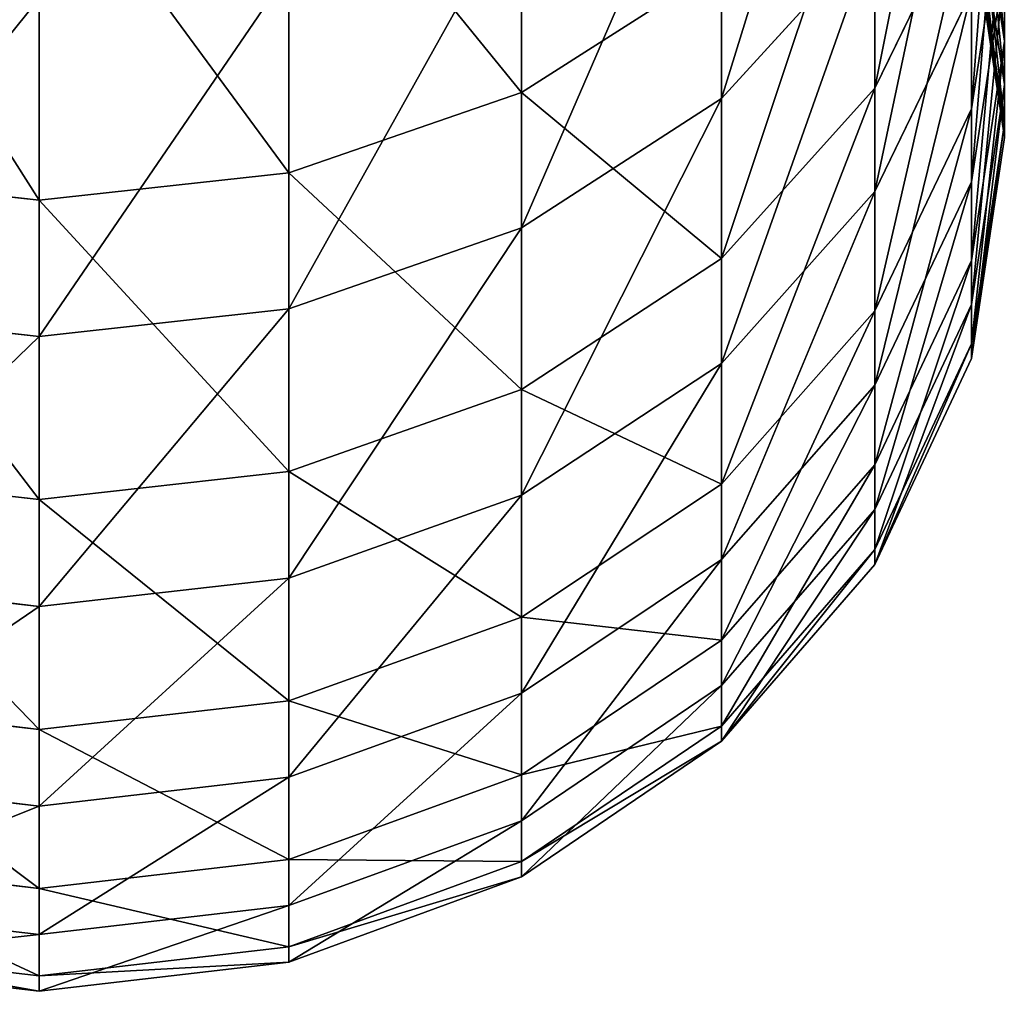
# Model space of a CAD drawing. Units: millimetres. Extents: x -31 to 2155, y -3275 to 102.
# Drawn here: x 626 to 640, y -3275 to -3260 of the extents above; entities that cross this region are included whole.
import ezdxf

# ---------------------------------------------------------------- set-up
doc = ezdxf.new("R2010")
doc.units = ezdxf.units.MM
doc.layers.get('0').update_dxf_attribs({"true_color": 0xff5454})

# ---------------------------------------------------------------- blocks, each defined once
blk = doc.blocks.new('Component_3')
for p, q in [((1156.914, 45.826, 71.89), (1156.508, 49.527, 72.036)), ((1158.935, 45.826, 201.295), (1158.525, 49.527, 201.162)), ((1161.35, 45.826, 85.841), (1160.935, 49.527, 85.956)), ((1162.933, 45.826, 187.212), (1162.514, 49.527, 187.11)), ((1164.756, 45.826, 100.078), (1164.333, 49.527, 100.163)), ((1165.893, 45.826, 172.875), (1165.467, 49.527, 172.804)), ((1167.113, 45.826, 114.527), (1166.685, 49.527, 114.581)), ((1167.798, 45.826, 158.361), (1167.368, 49.527, 158.32)), ((1168.409, 45.826, 129.108), (1167.979, 49.527, 129.131)), ((1168.638, 45.826, 143.746), (1168.207, 49.527, 143.737)), ((1156.914, 45.826, 71.89), (1151.472, 45.826, 58.3)), ((1153.919, 45.826, 215.048), (1158.935, 45.826, 201.295)), ((1156.508, 42.125, 72.036), (1156.914, 45.826, 71.89)), ((1161.35, 45.826, 85.841), (1156.914, 45.826, 71.89)), ((1158.525, 42.125, 201.162), (1158.935, 45.826, 201.295)), ((1158.935, 45.826, 201.295), (1162.933, 45.826, 187.212)), ((1160.935, 42.125, 85.956), (1161.35, 45.826, 85.841)), ((1164.756, 45.826, 100.078), (1161.35, 45.826, 85.841)), ((1162.514, 42.125, 187.11), (1162.933, 45.826, 187.212)), ((1162.933, 45.826, 187.212), (1165.893, 45.826, 172.875)), ((1164.333, 42.125, 100.163), (1164.756, 45.826, 100.078)), ((1167.113, 45.826, 114.527), (1164.756, 45.826, 100.078)), ((1165.467, 42.125, 172.804), (1165.893, 45.826, 172.875)), ((1165.893, 45.826, 172.875), (1167.798, 45.826, 158.361)), ((1166.685, 42.125, 114.581), (1167.113, 45.826, 114.527)), ((1168.409, 45.826, 129.108), (1167.113, 45.826, 114.527)), ((1167.368, 42.125, 158.32), (1167.798, 45.826, 158.361)), ((1167.798, 45.826, 158.361), (1168.638, 45.826, 143.746)), ((1167.979, 42.125, 129.131), (1168.409, 45.826, 129.108)), ((1168.207, 42.125, 143.737), (1168.638, 45.826, 143.746)), ((1168.638, 45.826, 143.746), (1168.409, 45.826, 129.108)), ((1156.508, 42.125, 72.036), (1151.078, 42.125, 58.475)), ((1153.52, 42.125, 214.886), (1158.525, 42.125, 201.162)), ((1155.318, 38.677, 72.462), (1156.508, 42.125, 72.036)), ((1160.935, 42.125, 85.956), (1156.508, 42.125, 72.036)), ((1157.322, 38.677, 200.773), (1158.525, 42.125, 201.162)), ((1158.525, 42.125, 201.162), (1162.514, 42.125, 187.11)), ((1159.717, 38.677, 86.295), (1160.935, 42.125, 85.956)), ((1164.333, 42.125, 100.163), (1160.935, 42.125, 85.956)), ((1161.286, 38.677, 186.809), (1162.514, 42.125, 187.11)), ((1162.514, 42.125, 187.11), (1165.467, 42.125, 172.804)), ((1163.094, 38.677, 100.412), (1164.333, 42.125, 100.163)), ((1164.221, 38.677, 172.594), (1165.467, 42.125, 172.804)), ((1166.685, 42.125, 114.581), (1164.333, 42.125, 100.163)), ((1165.431, 38.677, 114.738), (1166.685, 42.125, 114.581)), ((1165.467, 42.125, 172.804), (1167.368, 42.125, 158.32)), ((1166.11, 38.677, 158.202), (1167.368, 42.125, 158.32)), ((1167.979, 42.125, 129.131), (1166.685, 42.125, 114.581)), ((1166.716, 38.677, 129.197), (1167.979, 42.125, 129.131)), ((1166.943, 38.677, 143.71), (1168.207, 42.125, 143.737)), ((1167.368, 42.125, 158.32), (1168.207, 42.125, 143.737)), ((1168.207, 42.125, 143.737), (1167.979, 42.125, 129.131)), ((1155.318, 38.677, 72.462), (1149.922, 38.677, 58.987)), ((1152.349, 38.677, 214.41), (1157.322, 38.677, 200.773)), ((1153.425, 35.715, 73.141), (1155.318, 38.677, 72.462)), ((1159.717, 38.677, 86.295), (1155.318, 38.677, 72.462)), ((1155.408, 35.715, 200.153), (1157.322, 38.677, 200.773)), ((1157.322, 38.677, 200.773), (1161.286, 38.677, 186.809)), ((1157.779, 35.715, 86.834), (1159.717, 38.677, 86.295)), ((1159.333, 35.715, 186.331), (1161.286, 38.677, 186.809)), ((1163.094, 38.677, 100.412), (1159.717, 38.677, 86.295)), ((1161.122, 35.715, 100.809), (1163.094, 38.677, 100.412)), ((1161.286, 38.677, 186.809), (1164.221, 38.677, 172.594)), ((1162.237, 35.715, 172.259), (1164.221, 38.677, 172.594)), ((1165.431, 38.677, 114.738), (1163.094, 38.677, 100.412)), ((1163.435, 35.715, 114.99), (1165.431, 38.677, 114.738)), ((1164.107, 35.715, 158.013), (1166.11, 38.677, 158.202)), ((1164.221, 38.677, 172.594), (1166.11, 38.677, 158.202)), ((1164.708, 35.715, 129.302), (1166.716, 38.677, 129.197)), ((1164.932, 35.715, 143.668), (1166.943, 38.677, 143.71)), ((1166.716, 38.677, 129.197), (1165.431, 38.677, 114.738)), ((1166.11, 38.677, 158.202), (1166.943, 38.677, 143.71)), ((1166.943, 38.677, 143.71), (1166.716, 38.677, 129.197)), ((1150.486, 35.715, 213.652), (1155.408, 35.715, 200.153)), ((1152.915, 33.443, 199.346), (1155.408, 35.715, 200.153)), ((1157.779, 35.715, 86.834), (1153.425, 35.715, 73.141)), ((1155.254, 33.443, 87.537), (1157.779, 35.715, 86.834)), ((1155.408, 35.715, 200.153), (1159.333, 35.715, 186.331)), ((1156.787, 33.443, 185.708), (1159.333, 35.715, 186.331)), ((1161.122, 35.715, 100.809), (1157.779, 35.715, 86.834)), ((1158.552, 33.443, 101.325), (1161.122, 35.715, 100.809)), ((1159.333, 35.715, 186.331), (1162.237, 35.715, 172.259)), ((1159.653, 33.443, 171.823), (1162.237, 35.715, 172.259)), ((1160.835, 33.443, 115.317), (1163.435, 35.715, 114.99)), ((1163.435, 35.715, 114.99), (1161.122, 35.715, 100.809)), ((1161.498, 33.443, 157.767), (1164.107, 35.715, 158.013)), ((1162.091, 33.443, 129.438), (1164.708, 35.715, 129.302)), ((1162.237, 35.715, 172.259), (1164.107, 35.715, 158.013)), ((1162.312, 33.443, 143.613), (1164.932, 35.715, 143.668)), ((1164.708, 35.715, 129.302), (1163.435, 35.715, 114.99)), ((1164.107, 35.715, 158.013), (1164.932, 35.715, 143.668)), ((1164.932, 35.715, 143.668), (1164.708, 35.715, 129.302)), ((1155.254, 33.443, 87.537), (1150.958, 33.443, 74.026)), ((1152.313, 32.014, 88.355), (1155.254, 33.443, 87.537)), ((1152.915, 33.443, 199.346), (1156.787, 33.443, 185.708)), ((1153.822, 32.014, 184.982), (1156.787, 33.443, 185.708)), ((1158.552, 33.443, 101.325), (1155.254, 33.443, 87.537)), ((1155.56, 32.014, 101.926), (1158.552, 33.443, 101.325)), ((1156.643, 32.014, 171.316), (1159.653, 33.443, 171.823)), ((1156.787, 33.443, 185.708), (1159.653, 33.443, 171.823)), ((1157.807, 32.014, 115.698), (1160.835, 33.443, 115.317)), ((1158.459, 32.014, 157.481), (1161.498, 33.443, 157.767)), ((1160.835, 33.443, 115.317), (1158.552, 33.443, 101.325)), ((1159.043, 32.014, 129.597), (1162.091, 33.443, 129.438)), ((1159.26, 32.014, 143.55), (1162.312, 33.443, 143.613)), ((1159.653, 33.443, 171.823), (1161.498, 33.443, 157.767)), ((1162.091, 33.443, 129.438), (1160.835, 33.443, 115.317)), ((1161.498, 33.443, 157.767), (1162.312, 33.443, 143.613)), ((1162.312, 33.443, 143.613), (1162.091, 33.443, 129.438)), ((1154.557, 31.527, 116.107), (1151.307, 32.014, 116.516)), ((1155.198, 31.527, 157.173), (1151.937, 32.014, 156.866)), ((1155.56, 32.014, 101.926), (1152.313, 32.014, 88.355)), ((1152.349, 31.527, 102.571), (1155.56, 32.014, 101.926)), ((1155.772, 31.527, 129.768), (1152.501, 32.014, 129.939)), ((1155.986, 31.527, 143.481), (1152.711, 32.014, 143.413)), ((1153.413, 31.527, 170.771), (1156.643, 32.014, 171.316)), ((1153.822, 32.014, 184.982), (1156.643, 32.014, 171.316)), ((1154.557, 31.527, 116.107), (1157.807, 32.014, 115.698)), ((1155.198, 31.527, 157.173), (1158.459, 32.014, 157.481)), ((1157.807, 32.014, 115.698), (1155.56, 32.014, 101.926)), ((1155.772, 31.527, 129.768), (1159.043, 32.014, 129.597)), ((1155.986, 31.527, 143.481), (1159.26, 32.014, 143.55)), ((1156.643, 32.014, 171.316), (1158.459, 32.014, 157.481)), ((1159.043, 32.014, 129.597), (1157.807, 32.014, 115.698)), ((1158.459, 32.014, 157.481), (1159.26, 32.014, 143.55)), ((1159.26, 32.014, 143.55), (1159.043, 32.014, 129.597)), ((1152.349, 31.527, 102.571), (1154.557, 31.527, 116.107)), ((1155.198, 31.527, 157.173), (1153.413, 31.527, 170.771)), ((1154.557, 31.527, 116.107), (1155.772, 31.527, 129.768)), ((1155.986, 31.527, 143.481), (1155.198, 31.527, 157.173)), ((1155.772, 31.527, 129.768), (1155.986, 31.527, 143.481))]:
    blk.add_line(p, q)
at = {"color": 8, "true_color": 0x64777b}
mesh = blk.add_polyface(dxfattribs=at)
corners = [(1151.078, 49.527, 58.475), (1156.914, 45.826, 71.89), (1151.472, 45.826, 58.3), (1156.508, 49.527, 72.036)]
mesh.append_faces([[corners[k] for k in face] for face in [(0, 1, 2), (1, 0, 3)]], dxfattribs={"vtx0": -1, "color": 8})
mesh = blk.add_polyface(dxfattribs=at)
corners = [(1158.525, 49.527, 201.162), (1153.919, 45.826, 215.048), (1158.935, 45.826, 201.295), (1153.52, 49.527, 214.886)]
mesh.append_faces([[corners[k] for k in face] for face in [(0, 1, 2), (1, 0, 3)]], dxfattribs={"vtx0": -1, "color": 8})
mesh = blk.add_polyface(dxfattribs=at)
corners = [(1156.508, 49.527, 72.036), (1161.35, 45.826, 85.841), (1156.914, 45.826, 71.89), (1160.935, 49.527, 85.956)]
mesh.append_faces([[corners[k] for k in face] for face in [(0, 1, 2), (1, 0, 3)]], dxfattribs={"vtx0": -1, "color": 8})
mesh = blk.add_polyface(dxfattribs=at)
corners = [(1162.514, 49.527, 187.11), (1158.935, 45.826, 201.295), (1162.933, 45.826, 187.212), (1158.525, 49.527, 201.162)]
mesh.append_faces([[corners[k] for k in face] for face in [(0, 1, 2), (1, 0, 3)]], dxfattribs={"vtx0": -1, "color": 8})
mesh = blk.add_polyface(dxfattribs=at)
corners = [(1160.935, 49.527, 85.956), (1164.756, 45.826, 100.078), (1161.35, 45.826, 85.841), (1164.333, 49.527, 100.163)]
mesh.append_faces([[corners[k] for k in face] for face in [(0, 1, 2), (1, 0, 3)]], dxfattribs={"vtx0": -1, "color": 8})
mesh = blk.add_polyface(dxfattribs=at)
corners = [(1165.467, 49.527, 172.804), (1162.933, 45.826, 187.212), (1165.893, 45.826, 172.875), (1162.514, 49.527, 187.11)]
mesh.append_faces([[corners[k] for k in face] for face in [(0, 1, 2), (1, 0, 3)]], dxfattribs={"vtx0": -1, "color": 8})
mesh = blk.add_polyface(dxfattribs=at)
corners = [(1164.333, 49.527, 100.163), (1167.113, 45.826, 114.527), (1164.756, 45.826, 100.078), (1166.685, 49.527, 114.581)]
mesh.append_faces([[corners[k] for k in face] for face in [(0, 1, 2), (1, 0, 3)]], dxfattribs={"vtx0": -1, "color": 8})
mesh = blk.add_polyface(dxfattribs=at)
corners = [(1167.368, 49.527, 158.32), (1165.893, 45.826, 172.875), (1167.798, 45.826, 158.361), (1165.467, 49.527, 172.804)]
mesh.append_faces([[corners[k] for k in face] for face in [(0, 1, 2), (1, 0, 3)]], dxfattribs={"vtx0": -1, "color": 8})
mesh = blk.add_polyface(dxfattribs=at)
corners = [(1166.685, 49.527, 114.581), (1168.409, 45.826, 129.108), (1167.113, 45.826, 114.527), (1167.979, 49.527, 129.131)]
mesh.append_faces([[corners[k] for k in face] for face in [(0, 1, 2), (1, 0, 3)]], dxfattribs={"vtx0": -1, "color": 8})
mesh = blk.add_polyface(dxfattribs=at)
corners = [(1168.207, 49.527, 143.737), (1167.798, 45.826, 158.361), (1168.638, 45.826, 143.746), (1167.368, 49.527, 158.32)]
mesh.append_faces([[corners[k] for k in face] for face in [(0, 1, 2), (1, 0, 3)]], dxfattribs={"vtx0": -1, "color": 8})
mesh = blk.add_polyface(dxfattribs=at)
corners = [(1167.979, 49.527, 129.131), (1168.638, 45.826, 143.746), (1168.409, 45.826, 129.108), (1168.207, 49.527, 143.737)]
mesh.append_faces([[corners[k] for k in face] for face in [(0, 1, 2), (1, 0, 3)]], dxfattribs={"vtx0": -1, "color": 8})
mesh = blk.add_polyface(dxfattribs=at)
corners = [(1151.472, 45.826, 58.3), (1156.508, 42.125, 72.036), (1151.078, 42.125, 58.475), (1156.914, 45.826, 71.89)]
mesh.append_faces([[corners[k] for k in face] for face in [(0, 1, 2), (1, 0, 3)]], dxfattribs={"vtx0": -1, "color": 8})
mesh = blk.add_polyface(dxfattribs=at)
corners = [(1158.935, 45.826, 201.295), (1153.52, 42.125, 214.886), (1158.525, 42.125, 201.162), (1153.919, 45.826, 215.048)]
mesh.append_faces([[corners[k] for k in face] for face in [(0, 1, 2), (1, 0, 3)]], dxfattribs={"vtx0": -1, "color": 8})
mesh = blk.add_polyface(dxfattribs=at)
corners = [(1156.914, 45.826, 71.89), (1160.935, 42.125, 85.956), (1156.508, 42.125, 72.036), (1161.35, 45.826, 85.841)]
mesh.append_faces([[corners[k] for k in face] for face in [(0, 1, 2), (1, 0, 3)]], dxfattribs={"vtx0": -1, "color": 8})
mesh = blk.add_polyface(dxfattribs=at)
corners = [(1162.933, 45.826, 187.212), (1158.525, 42.125, 201.162), (1162.514, 42.125, 187.11), (1158.935, 45.826, 201.295)]
mesh.append_faces([[corners[k] for k in face] for face in [(0, 1, 2), (1, 0, 3)]], dxfattribs={"vtx0": -1, "color": 8})
mesh = blk.add_polyface(dxfattribs=at)
corners = [(1161.35, 45.826, 85.841), (1164.333, 42.125, 100.163), (1160.935, 42.125, 85.956), (1164.756, 45.826, 100.078)]
mesh.append_faces([[corners[k] for k in face] for face in [(0, 1, 2), (1, 0, 3)]], dxfattribs={"vtx0": -1, "color": 8})
mesh = blk.add_polyface(dxfattribs=at)
corners = [(1165.893, 45.826, 172.875), (1162.514, 42.125, 187.11), (1165.467, 42.125, 172.804), (1162.933, 45.826, 187.212)]
mesh.append_faces([[corners[k] for k in face] for face in [(0, 1, 2), (1, 0, 3)]], dxfattribs={"vtx0": -1, "color": 8})
mesh = blk.add_polyface(dxfattribs=at)
corners = [(1164.756, 45.826, 100.078), (1166.685, 42.125, 114.581), (1164.333, 42.125, 100.163), (1167.113, 45.826, 114.527)]
mesh.append_faces([[corners[k] for k in face] for face in [(0, 1, 2), (1, 0, 3)]], dxfattribs={"vtx0": -1, "color": 8})
mesh = blk.add_polyface(dxfattribs=at)
corners = [(1167.798, 45.826, 158.361), (1165.467, 42.125, 172.804), (1167.368, 42.125, 158.32), (1165.893, 45.826, 172.875)]
mesh.append_faces([[corners[k] for k in face] for face in [(0, 1, 2), (1, 0, 3)]], dxfattribs={"vtx0": -1, "color": 8})
mesh = blk.add_polyface(dxfattribs=at)
corners = [(1167.113, 45.826, 114.527), (1167.979, 42.125, 129.131), (1166.685, 42.125, 114.581), (1168.409, 45.826, 129.108)]
mesh.append_faces([[corners[k] for k in face] for face in [(0, 1, 2), (1, 0, 3)]], dxfattribs={"vtx0": -1, "color": 8})
mesh = blk.add_polyface(dxfattribs=at)
corners = [(1168.638, 45.826, 143.746), (1167.368, 42.125, 158.32), (1168.207, 42.125, 143.737), (1167.798, 45.826, 158.361)]
mesh.append_faces([[corners[k] for k in face] for face in [(0, 1, 2), (1, 0, 3)]], dxfattribs={"vtx0": -1, "color": 8})
mesh = blk.add_polyface(dxfattribs=at)
corners = [(1168.409, 45.826, 129.108), (1168.207, 42.125, 143.737), (1167.979, 42.125, 129.131), (1168.638, 45.826, 143.746)]
mesh.append_faces([[corners[k] for k in face] for face in [(0, 1, 2), (1, 0, 3)]], dxfattribs={"vtx0": -1, "color": 8})
mesh = blk.add_polyface(dxfattribs=at)
corners = [(1151.078, 42.125, 58.475), (1155.318, 38.677, 72.462), (1149.922, 38.677, 58.987), (1156.508, 42.125, 72.036)]
mesh.append_faces([[corners[k] for k in face] for face in [(0, 1, 2), (1, 0, 3)]], dxfattribs={"vtx0": -1, "color": 8})
mesh = blk.add_polyface(dxfattribs=at)
corners = [(1158.525, 42.125, 201.162), (1152.349, 38.677, 214.41), (1157.322, 38.677, 200.773), (1153.52, 42.125, 214.886)]
mesh.append_faces([[corners[k] for k in face] for face in [(0, 1, 2), (1, 0, 3)]], dxfattribs={"vtx0": -1, "color": 8})
mesh = blk.add_polyface(dxfattribs=at)
corners = [(1156.508, 42.125, 72.036), (1159.717, 38.677, 86.295), (1155.318, 38.677, 72.462), (1160.935, 42.125, 85.956)]
mesh.append_faces([[corners[k] for k in face] for face in [(0, 1, 2), (1, 0, 3)]], dxfattribs={"vtx0": -1, "color": 8})
mesh = blk.add_polyface(dxfattribs=at)
corners = [(1162.514, 42.125, 187.11), (1157.322, 38.677, 200.773), (1161.286, 38.677, 186.809), (1158.525, 42.125, 201.162)]
mesh.append_faces([[corners[k] for k in face] for face in [(0, 1, 2), (1, 0, 3)]], dxfattribs={"vtx0": -1, "color": 8})
mesh = blk.add_polyface(dxfattribs=at)
corners = [(1160.935, 42.125, 85.956), (1163.094, 38.677, 100.412), (1159.717, 38.677, 86.295), (1164.333, 42.125, 100.163)]
mesh.append_faces([[corners[k] for k in face] for face in [(0, 1, 2), (1, 0, 3)]], dxfattribs={"vtx0": -1, "color": 8})
mesh = blk.add_polyface(dxfattribs=at)
corners = [(1165.467, 42.125, 172.804), (1161.286, 38.677, 186.809), (1164.221, 38.677, 172.594), (1162.514, 42.125, 187.11)]
mesh.append_faces([[corners[k] for k in face] for face in [(0, 1, 2), (1, 0, 3)]], dxfattribs={"vtx0": -1, "color": 8})
mesh = blk.add_polyface(dxfattribs=at)
corners = [(1164.333, 42.125, 100.163), (1165.431, 38.677, 114.738), (1163.094, 38.677, 100.412), (1166.685, 42.125, 114.581)]
mesh.append_faces([[corners[k] for k in face] for face in [(0, 1, 2), (1, 0, 3)]], dxfattribs={"vtx0": -1, "color": 8})
mesh = blk.add_polyface(dxfattribs=at)
corners = [(1167.368, 42.125, 158.32), (1164.221, 38.677, 172.594), (1166.11, 38.677, 158.202), (1165.467, 42.125, 172.804)]
mesh.append_faces([[corners[k] for k in face] for face in [(0, 1, 2), (1, 0, 3)]], dxfattribs={"vtx0": -1, "color": 8})
mesh = blk.add_polyface(dxfattribs=at)
corners = [(1166.685, 42.125, 114.581), (1166.716, 38.677, 129.197), (1165.431, 38.677, 114.738), (1167.979, 42.125, 129.131)]
mesh.append_faces([[corners[k] for k in face] for face in [(0, 1, 2), (1, 0, 3)]], dxfattribs={"vtx0": -1, "color": 8})
mesh = blk.add_polyface(dxfattribs=at)
corners = [(1168.207, 42.125, 143.737), (1166.11, 38.677, 158.202), (1166.943, 38.677, 143.71), (1167.368, 42.125, 158.32)]
mesh.append_faces([[corners[k] for k in face] for face in [(0, 1, 2), (1, 0, 3)]], dxfattribs={"vtx0": -1, "color": 8})
mesh = blk.add_polyface(dxfattribs=at)
corners = [(1167.979, 42.125, 129.131), (1166.943, 38.677, 143.71), (1166.716, 38.677, 129.197), (1168.207, 42.125, 143.737)]
mesh.append_faces([[corners[k] for k in face] for face in [(0, 1, 2), (1, 0, 3)]], dxfattribs={"vtx0": -1, "color": 8})
mesh = blk.add_polyface(dxfattribs=at)
corners = [(1149.922, 38.677, 58.987), (1153.425, 35.715, 73.141), (1148.083, 35.715, 59.803), (1155.318, 38.677, 72.462)]
mesh.append_faces([[corners[k] for k in face] for face in [(0, 1, 2), (1, 0, 3)]], dxfattribs={"vtx0": -1, "color": 8})
mesh = blk.add_polyface(dxfattribs=at)
corners = [(1157.322, 38.677, 200.773), (1150.486, 35.715, 213.652), (1155.408, 35.715, 200.153), (1152.349, 38.677, 214.41)]
mesh.append_faces([[corners[k] for k in face] for face in [(0, 1, 2), (1, 0, 3)]], dxfattribs={"vtx0": -1, "color": 8})
mesh = blk.add_polyface(dxfattribs=at)
corners = [(1155.318, 38.677, 72.462), (1157.779, 35.715, 86.834), (1153.425, 35.715, 73.141), (1159.717, 38.677, 86.295)]
mesh.append_faces([[corners[k] for k in face] for face in [(0, 1, 2), (1, 0, 3)]], dxfattribs={"vtx0": -1, "color": 8})
mesh = blk.add_polyface(dxfattribs=at)
corners = [(1161.286, 38.677, 186.809), (1155.408, 35.715, 200.153), (1159.333, 35.715, 186.331), (1157.322, 38.677, 200.773)]
mesh.append_faces([[corners[k] for k in face] for face in [(0, 1, 2), (1, 0, 3)]], dxfattribs={"vtx0": -1, "color": 8})
mesh = blk.add_polyface(dxfattribs=at)
corners = [(1159.717, 38.677, 86.295), (1161.122, 35.715, 100.809), (1157.779, 35.715, 86.834), (1163.094, 38.677, 100.412)]
mesh.append_faces([[corners[k] for k in face] for face in [(0, 1, 2), (1, 0, 3)]], dxfattribs={"vtx0": -1, "color": 8})
mesh = blk.add_polyface(dxfattribs=at)
corners = [(1164.221, 38.677, 172.594), (1159.333, 35.715, 186.331), (1162.237, 35.715, 172.259), (1161.286, 38.677, 186.809)]
mesh.append_faces([[corners[k] for k in face] for face in [(0, 1, 2), (1, 0, 3)]], dxfattribs={"vtx0": -1, "color": 8})
mesh = blk.add_polyface(dxfattribs=at)
corners = [(1163.094, 38.677, 100.412), (1163.435, 35.715, 114.99), (1161.122, 35.715, 100.809), (1165.431, 38.677, 114.738)]
mesh.append_faces([[corners[k] for k in face] for face in [(0, 1, 2), (1, 0, 3)]], dxfattribs={"vtx0": -1, "color": 8})
mesh = blk.add_polyface(dxfattribs=at)
corners = [(1166.11, 38.677, 158.202), (1162.237, 35.715, 172.259), (1164.107, 35.715, 158.013), (1164.221, 38.677, 172.594)]
mesh.append_faces([[corners[k] for k in face] for face in [(0, 1, 2), (1, 0, 3)]], dxfattribs={"vtx0": -1, "color": 8})
mesh = blk.add_polyface(dxfattribs=at)
corners = [(1165.431, 38.677, 114.738), (1164.708, 35.715, 129.302), (1163.435, 35.715, 114.99), (1166.716, 38.677, 129.197)]
mesh.append_faces([[corners[k] for k in face] for face in [(0, 1, 2), (1, 0, 3)]], dxfattribs={"vtx0": -1, "color": 8})
mesh = blk.add_polyface(dxfattribs=at)
corners = [(1166.943, 38.677, 143.71), (1164.107, 35.715, 158.013), (1164.932, 35.715, 143.668), (1166.11, 38.677, 158.202)]
mesh.append_faces([[corners[k] for k in face] for face in [(0, 1, 2), (1, 0, 3)]], dxfattribs={"vtx0": -1, "color": 8})
mesh = blk.add_polyface(dxfattribs=at)
corners = [(1166.716, 38.677, 129.197), (1164.932, 35.715, 143.668), (1164.708, 35.715, 129.302), (1166.943, 38.677, 143.71)]
mesh.append_faces([[corners[k] for k in face] for face in [(0, 1, 2), (1, 0, 3)]], dxfattribs={"vtx0": -1, "color": 8})
mesh = blk.add_polyface(dxfattribs=at)
corners = [(1155.408, 35.715, 200.153), (1148.058, 33.443, 212.665), (1152.915, 33.443, 199.346), (1150.486, 35.715, 213.652)]
mesh.append_faces([[corners[k] for k in face] for face in [(0, 1, 2), (1, 0, 3)]], dxfattribs={"vtx0": -1, "color": 8})
mesh = blk.add_polyface(dxfattribs=at)
corners = [(1157.779, 35.715, 86.834), (1150.958, 33.443, 74.026), (1153.425, 35.715, 73.141), (1155.254, 33.443, 87.537)]
mesh.append_faces([[corners[k] for k in face] for face in [(0, 1, 2), (1, 0, 3)]], dxfattribs={"vtx0": -1, "color": 8})
mesh = blk.add_polyface(dxfattribs=at)
corners = [(1159.333, 35.715, 186.331), (1152.915, 33.443, 199.346), (1156.787, 33.443, 185.708), (1155.408, 35.715, 200.153)]
mesh.append_faces([[corners[k] for k in face] for face in [(0, 1, 2), (1, 0, 3)]], dxfattribs={"vtx0": -1, "color": 8})
mesh = blk.add_polyface(dxfattribs=at)
corners = [(1161.122, 35.715, 100.809), (1155.254, 33.443, 87.537), (1157.779, 35.715, 86.834), (1158.552, 33.443, 101.325)]
mesh.append_faces([[corners[k] for k in face] for face in [(0, 1, 2), (1, 0, 3)]], dxfattribs={"vtx0": -1, "color": 8})
mesh = blk.add_polyface(dxfattribs=at)
corners = [(1162.237, 35.715, 172.259), (1156.787, 33.443, 185.708), (1159.653, 33.443, 171.823), (1159.333, 35.715, 186.331)]
mesh.append_faces([[corners[k] for k in face] for face in [(0, 1, 2), (1, 0, 3)]], dxfattribs={"vtx0": -1, "color": 8})
mesh = blk.add_polyface(dxfattribs=at)
corners = [(1163.435, 35.715, 114.99), (1158.552, 33.443, 101.325), (1161.122, 35.715, 100.809), (1160.835, 33.443, 115.317)]
mesh.append_faces([[corners[k] for k in face] for face in [(0, 1, 2), (1, 0, 3)]], dxfattribs={"vtx0": -1, "color": 8})
mesh = blk.add_polyface(dxfattribs=at)
corners = [(1164.107, 35.715, 158.013), (1159.653, 33.443, 171.823), (1161.498, 33.443, 157.767), (1162.237, 35.715, 172.259)]
mesh.append_faces([[corners[k] for k in face] for face in [(0, 1, 2), (1, 0, 3)]], dxfattribs={"vtx0": -1, "color": 8})
mesh = blk.add_polyface(dxfattribs=at)
corners = [(1164.708, 35.715, 129.302), (1160.835, 33.443, 115.317), (1163.435, 35.715, 114.99), (1162.091, 33.443, 129.438)]
mesh.append_faces([[corners[k] for k in face] for face in [(0, 1, 2), (1, 0, 3)]], dxfattribs={"vtx0": -1, "color": 8})
mesh = blk.add_polyface(dxfattribs=at)
corners = [(1164.932, 35.715, 143.668), (1161.498, 33.443, 157.767), (1162.312, 33.443, 143.613), (1164.107, 35.715, 158.013)]
mesh.append_faces([[corners[k] for k in face] for face in [(0, 1, 2), (1, 0, 3)]], dxfattribs={"vtx0": -1, "color": 8})
mesh = blk.add_polyface(dxfattribs=at)
corners = [(1164.932, 35.715, 143.668), (1162.091, 33.443, 129.438), (1164.708, 35.715, 129.302), (1162.312, 33.443, 143.613)]
mesh.append_faces([[corners[k] for k in face] for face in [(0, 1, 2), (1, 0, 3)]], dxfattribs={"vtx0": -1, "color": 8})
mesh = blk.add_polyface(dxfattribs=at)
corners = [(1155.254, 33.443, 87.537), (1148.085, 32.014, 75.057), (1150.958, 33.443, 74.026), (1152.313, 32.014, 88.355)]
mesh.append_faces([[corners[k] for k in face] for face in [(0, 1, 2), (1, 0, 3)]], dxfattribs={"vtx0": -1, "color": 8})
mesh = blk.add_polyface(dxfattribs=at)
corners = [(1156.787, 33.443, 185.708), (1150.011, 32.014, 198.406), (1153.822, 32.014, 184.982), (1152.915, 33.443, 199.346)]
mesh.append_faces([[corners[k] for k in face] for face in [(0, 1, 2), (1, 0, 3)]], dxfattribs={"vtx0": -1, "color": 8})
mesh = blk.add_polyface(dxfattribs=at)
corners = [(1158.552, 33.443, 101.325), (1152.313, 32.014, 88.355), (1155.254, 33.443, 87.537), (1155.56, 32.014, 101.926)]
mesh.append_faces([[corners[k] for k in face] for face in [(0, 1, 2), (1, 0, 3)]], dxfattribs={"vtx0": -1, "color": 8})
mesh = blk.add_polyface(dxfattribs=at)
corners = [(1159.653, 33.443, 171.823), (1153.822, 32.014, 184.982), (1156.643, 32.014, 171.316), (1156.787, 33.443, 185.708)]
mesh.append_faces([[corners[k] for k in face] for face in [(0, 1, 2), (1, 0, 3)]], dxfattribs={"vtx0": -1, "color": 8})
mesh = blk.add_polyface(dxfattribs=at)
corners = [(1160.835, 33.443, 115.317), (1155.56, 32.014, 101.926), (1158.552, 33.443, 101.325), (1157.807, 32.014, 115.698)]
mesh.append_faces([[corners[k] for k in face] for face in [(0, 1, 2), (1, 0, 3)]], dxfattribs={"vtx0": -1, "color": 8})
mesh = blk.add_polyface(dxfattribs=at)
corners = [(1161.498, 33.443, 157.767), (1156.643, 32.014, 171.316), (1158.459, 32.014, 157.481), (1159.653, 33.443, 171.823)]
mesh.append_faces([[corners[k] for k in face] for face in [(0, 1, 2), (1, 0, 3)]], dxfattribs={"vtx0": -1, "color": 8})
mesh = blk.add_polyface(dxfattribs=at)
corners = [(1162.091, 33.443, 129.438), (1157.807, 32.014, 115.698), (1160.835, 33.443, 115.317), (1159.043, 32.014, 129.597)]
mesh.append_faces([[corners[k] for k in face] for face in [(0, 1, 2), (1, 0, 3)]], dxfattribs={"vtx0": -1, "color": 8})
mesh = blk.add_polyface(dxfattribs=at)
corners = [(1162.312, 33.443, 143.613), (1158.459, 32.014, 157.481), (1159.26, 32.014, 143.55), (1161.498, 33.443, 157.767)]
mesh.append_faces([[corners[k] for k in face] for face in [(0, 1, 2), (1, 0, 3)]], dxfattribs={"vtx0": -1, "color": 8})
mesh = blk.add_polyface(dxfattribs=at)
corners = [(1162.312, 33.443, 143.613), (1159.043, 32.014, 129.597), (1162.091, 33.443, 129.438), (1159.26, 32.014, 143.55)]
mesh.append_faces([[corners[k] for k in face] for face in [(0, 1, 2), (1, 0, 3)]], dxfattribs={"vtx0": -1, "color": 8})
mesh = blk.add_polyface(dxfattribs=at)
corners = [(1154.557, 31.527, 116.107), (1149.137, 32.014, 103.216), (1152.349, 31.527, 102.571), (1151.307, 32.014, 116.516)]
mesh.append_faces([[corners[k] for k in face] for face in [(0, 1, 2), (1, 0, 3)]], dxfattribs={"vtx0": -1, "color": 8})
mesh = blk.add_polyface(dxfattribs=at)
corners = [(1155.56, 32.014, 101.926), (1149.158, 31.527, 89.233), (1152.313, 32.014, 88.355), (1152.349, 31.527, 102.571)]
mesh.append_faces([[corners[k] for k in face] for face in [(0, 1, 2), (1, 0, 3)]], dxfattribs={"vtx0": -1, "color": 8})
mesh = blk.add_polyface(dxfattribs=at)
corners = [(1155.198, 31.527, 157.173), (1150.184, 32.014, 170.227), (1151.937, 32.014, 156.866), (1153.413, 31.527, 170.771)]
mesh.append_faces([[corners[k] for k in face] for face in [(0, 1, 2), (1, 0, 3)]], dxfattribs={"vtx0": -1, "color": 8})
mesh = blk.add_polyface(dxfattribs=at)
corners = [(1156.643, 32.014, 171.316), (1150.641, 31.527, 184.203), (1153.413, 31.527, 170.771), (1153.822, 32.014, 184.982)]
mesh.append_faces([[corners[k] for k in face] for face in [(0, 1, 2), (1, 0, 3)]], dxfattribs={"vtx0": -1, "color": 8})
mesh = blk.add_polyface(dxfattribs=at)
corners = [(1155.772, 31.527, 129.768), (1151.307, 32.014, 116.516), (1154.557, 31.527, 116.107), (1152.501, 32.014, 129.939)]
mesh.append_faces([[corners[k] for k in face] for face in [(0, 1, 2), (1, 0, 3)]], dxfattribs={"vtx0": -1, "color": 8})
mesh = blk.add_polyface(dxfattribs=at)
corners = [(1155.986, 31.527, 143.481), (1151.937, 32.014, 156.866), (1152.711, 32.014, 143.413), (1155.198, 31.527, 157.173)]
mesh.append_faces([[corners[k] for k in face] for face in [(0, 1, 2), (1, 0, 3)]], dxfattribs={"vtx0": -1, "color": 8})
mesh = blk.add_polyface(dxfattribs=at)
corners = [(1157.807, 32.014, 115.698), (1152.349, 31.527, 102.571), (1155.56, 32.014, 101.926), (1154.557, 31.527, 116.107)]
mesh.append_faces([[corners[k] for k in face] for face in [(0, 1, 2), (1, 0, 3)]], dxfattribs={"vtx0": -1, "color": 8})
mesh = blk.add_polyface(dxfattribs=at)
corners = [(1155.986, 31.527, 143.481), (1152.501, 32.014, 129.939), (1155.772, 31.527, 129.768), (1152.711, 32.014, 143.413)]
mesh.append_faces([[corners[k] for k in face] for face in [(0, 1, 2), (1, 0, 3)]], dxfattribs={"vtx0": -1, "color": 8})
mesh = blk.add_polyface(dxfattribs=at)
corners = [(1158.459, 32.014, 157.481), (1153.413, 31.527, 170.771), (1155.198, 31.527, 157.173), (1156.643, 32.014, 171.316)]
mesh.append_faces([[corners[k] for k in face] for face in [(0, 1, 2), (1, 0, 3)]], dxfattribs={"vtx0": -1, "color": 8})
mesh = blk.add_polyface(dxfattribs=at)
corners = [(1159.043, 32.014, 129.597), (1154.557, 31.527, 116.107), (1157.807, 32.014, 115.698), (1155.772, 31.527, 129.768)]
mesh.append_faces([[corners[k] for k in face] for face in [(0, 1, 2), (1, 0, 3)]], dxfattribs={"vtx0": -1, "color": 8})
mesh = blk.add_polyface(dxfattribs=at)
corners = [(1159.26, 32.014, 143.55), (1155.198, 31.527, 157.173), (1155.986, 31.527, 143.481), (1158.459, 32.014, 157.481)]
mesh.append_faces([[corners[k] for k in face] for face in [(0, 1, 2), (1, 0, 3)]], dxfattribs={"vtx0": -1, "color": 8})
mesh = blk.add_polyface(dxfattribs=at)
corners = [(1159.26, 32.014, 143.55), (1155.772, 31.527, 129.768), (1159.043, 32.014, 129.597), (1155.986, 31.527, 143.481)]
mesh.append_faces([[corners[k] for k in face] for face in [(0, 1, 2), (1, 0, 3)]], dxfattribs={"vtx0": -1, "color": 8})
blk = doc.blocks.new('Group1_2')
at = {"extrusion": (0, 0, -1), "zscale": -1, "rotation": 180}
blk.add_blockref('Component_3', (-420.243, -2688.773, -5.26), dxfattribs=at)

msp = doc.modelspace()

# ---------------------------------------------------------------- block references
at = {"color": 250, "true_color": 0x2e2e2e, "rotation": 270}
msp.add_blockref('Group1_2', (3360.65, -1685.783, -65.26), dxfattribs=at)

doc.saveas('drawing.dxf')
